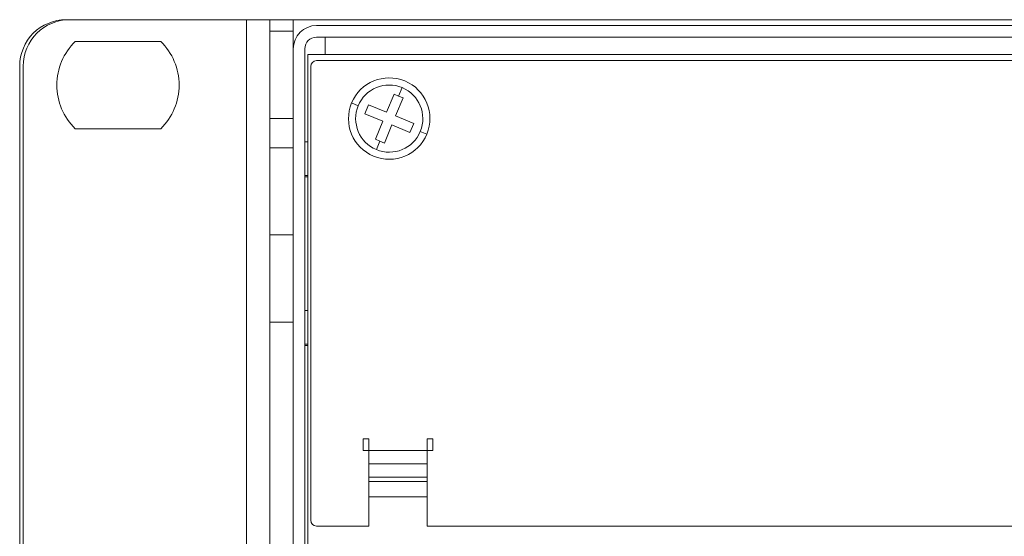
# Model space of a CAD drawing. Units: millimetres. Extents: x 41 to 522, y 114 to 315.
# Drawn here: x 41 to 126, y 158 to 202 of the extents above; entities that cross this region are included whole.
import ezdxf

# ---------------------------------------------------------------- set-up
doc = ezdxf.new("R2010")
doc.units = ezdxf.units.MM
doc.layers.add('ARETES TANGENTES', color=7, linetype='Continuous', lineweight=0)
doc.layers.add('VISIBLE', color=7, linetype='Continuous', lineweight=0)

msp = doc.modelspace()

# ---------------------------------------------------------------- linework, layer by layer
at = {"layer": 'ARETES TANGENTES'}
for p, q in [((60.44, 202.276), (60.44, 114.276)), ((67.19, 199.276), (496.19, 199.276)), ((73.795, 196.441), (73.494, 195.716)), ((70.025, 194.881), (69.457, 195.117)), ((64.44, 193.776), (62.44, 193.776)), ((75.354, 192.671), (75.923, 192.436)), ((64.44, 191.276), (62.44, 191.276)), ((71.585, 191.112), (71.885, 191.836)), ((65.44, 188.89), (65.69, 188.89)), ((62.44, 176.276), (64.44, 176.276)), ((65.44, 174.39), (65.69, 174.39)), ((75.94, 165.256), (70.94, 165.256)), ((70.94, 164.107), (75.94, 164.107)), ((75.94, 162.972), (70.94, 162.972)), ((70.94, 162.589), (75.94, 162.589)), ((75.94, 161.879), (75.94, 161.879))]:
    msp.add_line(p, q, dxfattribs=at)
for start, end in [(67.47733, 157.47733), (337.47733, 67.47733), (157.47733, 247.47733), (247.47733, 337.47733)]:
    msp.add_arc((72.69, 193.776), 2.885, start, end, dxfattribs=at)
at = {"layer": 'VISIBLE'}
for p, q in [((44.94, 202.276), (45.24, 202.276)), ((45.24, 202.276), (60.44, 202.276)), ((60.44, 202.276), (62.44, 202.276)), ((62.44, 201.276), (62.44, 202.276)), ((62.44, 202.276), (64.44, 202.276)), ((64.44, 202.276), (64.44, 201.276)), ((64.44, 202.276), (498.94, 202.276)), ((66.44, 201.776), (496.94, 201.776)), ((62.44, 201.276), (64.44, 201.276)), ((62.44, 193.776), (62.44, 201.276)), ((64.44, 201.276), (64.44, 199.776)), ((66.44, 200.776), (496.94, 200.776)), ((67.19, 199.276), (67.19, 200.776)), ((53.059, 200.406), (45.711, 200.406)), ((64.44, 199.776), (64.44, 116.276)), ((65.44, 116.276), (65.44, 199.776)), ((65.69, 199.276), (67.19, 199.276)), ((65.69, 116.276), (65.69, 199.276)), ((40.94, 118.276), (40.94, 198.276)), ((41.24, 118.276), (41.24, 198.276)), ((65.94, 159.256), (65.94, 198.256)), ((66.44, 198.756), (172.94, 198.756)), ((73.106, 195.877), (72.463, 194.325)), ((73.494, 195.716), (73.106, 195.877)), ((73.239, 194.003), (73.882, 195.555)), ((73.882, 195.555), (73.494, 195.716)), ((70.911, 194.969), (70.589, 194.193)), ((72.463, 194.325), (70.911, 194.969)), ((62.44, 191.276), (62.44, 193.776)), ((70.589, 194.193), (72.141, 193.549)), ((74.79, 193.36), (73.239, 194.003)), ((45.711, 192.906), (53.059, 192.906)), ((72.141, 193.549), (71.497, 191.997)), ((72.273, 191.676), (72.917, 193.227)), ((72.917, 193.227), (74.469, 192.584)), ((74.469, 192.584), (74.79, 193.36)), ((62.44, 183.776), (62.44, 191.276)), ((65.44, 191.776), (65.69, 191.776)), ((71.497, 191.997), (71.885, 191.836)), ((71.885, 191.836), (72.273, 191.676)), ((65.44, 188.776), (65.69, 188.776)), ((64.44, 183.776), (62.44, 183.776)), ((62.44, 176.276), (62.44, 183.776)), ((65.44, 177.276), (65.69, 177.276)), ((62.44, 176.276), (62.44, 140.276)), ((65.44, 174.276), (65.69, 174.276)), ((70.44, 165.256), (70.44, 166.256)), ((70.44, 166.256), (70.94, 166.256)), ((70.94, 166.256), (70.94, 165.256)), ((75.94, 166.256), (76.44, 166.256)), ((75.94, 165.256), (75.94, 166.256)), ((76.44, 166.256), (76.44, 165.256)), ((70.94, 165.256), (70.44, 165.256)), ((70.94, 165.256), (70.94, 164.107)), ((70.94, 165.256), (70.94, 158.756)), ((76.44, 165.256), (75.94, 165.256)), ((75.94, 164.107), (75.94, 165.256)), ((75.94, 158.756), (75.94, 165.256)), ((70.933, 163.728), (70.933, 163.728)), ((70.94, 162.972), (70.94, 164.107)), ((70.94, 163.414), (70.94, 163.414)), ((75.94, 164.107), (75.94, 162.972)), ((70.94, 162.589), (70.94, 162.972)), ((70.94, 161.276), (70.94, 162.589)), ((75.94, 162.972), (75.94, 162.589)), ((75.94, 162.589), (75.94, 161.276)), ((70.94, 162.276), (70.94, 162.276)), ((75.94, 161.276), (70.94, 161.276)), ((75.94, 161.379), (75.94, 161.379)), ((70.94, 158.756), (66.44, 158.756)), ((163.44, 158.756), (75.94, 158.756))]:
    msp.add_line(p, q, dxfattribs=at)
for centre, radius, start, end in [((44.94, 198.276), 4, 90, 180), ((45.24, 198.276), 4, 90, 180), ((66.44, 199.776), 2, 90, 180), ((66.44, 199.776), 1, 90, 180), ((49.385, 196.656), 5.25, 134.41531, 225.58469), ((49.385, 196.656), 5.25, 314.41531, 45.58469), ((66.44, 198.256), 0.5, 90, 180), ((72.69, 193.776), 3.5, 337.47733, 157.47733), ((72.69, 193.776), 3.5, 157.47733, 337.47733), ((66.44, 159.256), 0.5, 180, 270)]:
    msp.add_arc(centre, radius, start, end, dxfattribs=at)

doc.saveas('drawing.dxf')
